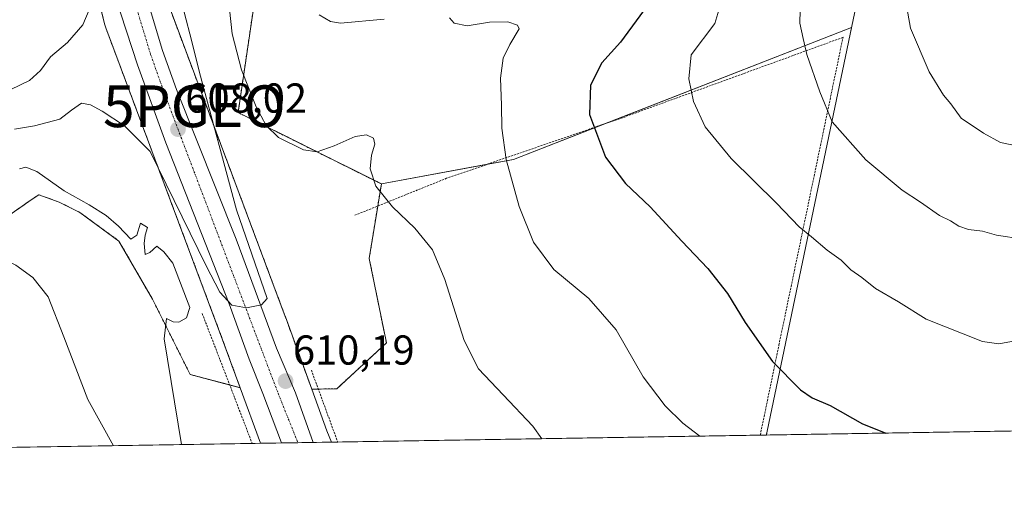
# Model space of a CAD drawing. Units: metres. Extents: x 610335 to 613772, y 4761709 to 4764078.
# Drawn here: x 611182 to 611418, y 4761709 to 4761824 of the extents above; entities that cross this region are included whole.
import ezdxf
from ezdxf.enums import TextEntityAlignment as Align

# ---------------------------------------------------------------- set-up
doc = ezdxf.new("R2010")
doc.units = ezdxf.units.M
doc.header["$MEASUREMENT"] = 0
doc.linetypes.add('TRAZO_Y_PUNTO', pattern=[1, 0.5, -0.25, 0, -0.25])
doc.linetypes.add('TRAZOS', pattern=[0.75, 0.5, -0.25])
doc.layers.get('0').update_dxf_attribs({"lineweight": 5})
for name, color, linetype, lineweight in [('Alambrada', 19, 'TRAZOS', 0), ('Arbolado forestal', 92, 'TRAZOS', 0), ('Arbolado forestal CxS', 92, 'Continuous', 0), ('Carretera de calzada única', 19, 'Continuous', 13), ('Carretera de calzada única Cxs', 19, 'Continuous', 13), ('Carretera de calzada única eje', 19, 'TRAZO_Y_PUNTO', 0), ('Carátula', 7, 'Continuous', 5), ('Comarca CxS', 133, 'Continuous', 0), ('Comunidad Autónoma CxS', 142, 'Continuous', 0), ('Curva de nivel maestra', 36, 'Continuous', 30), ('Curva de nivel normal', 36, 'Continuous', 0), ('Entidad de ámbito territorial', 19, 'Continuous', 0), ('Entidad de ámbito territorial CxS', 92, 'Continuous', 0), ('Espacio natural protegido', 2, 'Continuous', 13), ('Espacio natural protegido CxS', 2, 'Continuous', 0), ('Municipio', 9, 'Continuous', 13), ('Municipio CxS', 142, 'Continuous', 0), ('Núcleo urbano', 19, 'Continuous', 0), ('Núcleo urbano CxS', 19, 'Continuous', 0), ('Pastizal CxS', 92, 'Continuous', 0), ('Prado', 92, 'Continuous', 0), ('Prado CxS', 92, 'Continuous', 0), ('Provincia CxS', 1, 'Continuous', 0), ('Punto de cota en terreno', 7, 'Continuous', 0), ('Punto geodésico', 7, 'Continuous', 0), ('Rótulo de punto de cota en terreno', 19, 'Continuous', 0)]:
    doc.layers.add(name, color=color, linetype=linetype, lineweight=lineweight)
doc.styles.add('Arial', font='txt', dxfattribs={"height": 0.2})

# ---------------------------------------------------------------- blocks, each defined once
blk = doc.blocks.new('*U154')
at = {"layer": 'Prado CxS', "color": 92, "linetype": 'Continuous', "lineweight": 0}
blk.add_polyline3d([(611234.54, 4761736.16, 611.42), (611239.39, 4761722.86, 611.07), (611043.78, 4761719.65, 596.9), (611044.49, 4761722.81, 596.63), (611042.58, 4761755.79, 592.3), (611071.38, 4761752.22, 601.92), (611084.8, 4761746.7, 605.36), (611096.99, 4761737.99, 609.3), (611109.12, 4761733.72, 611.8), (611126.58, 4761728.01, 615.78), (611152.63, 4761736.1, 615.63), (611153.35, 4761748.35, 615.28), (611156.22, 4761762.14, 617.65), (611171.42, 4761772.11, 619.51), (611183.93, 4761780.78, 616.36), (611186.3, 4761782.41, 615.78), (611191.21, 4761780.62, 615.47), (611196.17, 4761778.14, 615.48), (611205.49, 4761771.31, 615.28), (611213.56, 4761757.34, 615.24), (611222.56, 4761739.33, 614.02), (611234.54, 4761736.16, 611.42)], close=True, dxfattribs=at)
blk = doc.blocks.new('*U156')
at = {"layer": 'Núcleo urbano CxS', "color": 19, "linetype": 'Continuous', "lineweight": 0}
blk.add_polyline3d([(611185.91, 4762033.14, 595.61), (611190.22, 4761994.35, 597.76), (611205.42, 4761894.35, 600.91), (611205.67, 4761892.73, 601), (611205.67, 4761892.7, 601), (611211.9, 4761850.47, 604.62), (611217.5, 4761827.56, 607.54), (611245.35, 4761753.21, 611.45), (611245.37, 4761753.15, 611.44), (611251.69, 4761735.82, 610.55), (611255.32, 4761725.87, 610.49), (611256.43, 4761723.13, 610.35), (611239.39, 4761722.86, 611.07), (611234.54, 4761736.16, 611.42), (611230.35, 4761747.63, 611.4), (611202.35, 4761822.39, 605.98), (611202.27, 4761822.63, 605.97), (611202.12, 4761823.13, 605.95), (611202.08, 4761823.3, 605.95), (611196.27, 4761847.03, 603.75), (611196.19, 4761847.37, 603.71), (611196.12, 4761847.76, 603.67), (611189.85, 4761890.34, 600.13), (611174.38, 4761992.11, 594.19)], dxfattribs=at)
blk = doc.blocks.new('*U215')
at = {"layer": 'Curva de nivel maestra', "color": 36, "linetype": 'Continuous', "lineweight": 30}
blk.add_polyline3d([(611334.08, 4761830.41, 625), (611325.66, 4761818.96, 625), (611321.15, 4761813.96, 625), (611318.44, 4761808.63, 625), (611318.24, 4761801.65, 625), (611322.1, 4761791.42, 625), (611326.88, 4761785.08, 625), (611332.8, 4761779.52, 625), (611340.32, 4761771.25, 625), (611346.55, 4761764.76, 625), (611351.25, 4761758.76, 625), (611355.56, 4761751.8, 625), (611362.08, 4761742.46, 625), (611368.76, 4761735.7, 625), (611371.54, 4761733.73, 625), (611375.89, 4761731.93, 625), (611383.6, 4761727.48, 625), (611388.67, 4761725.53, 625), (611389.19, 4761725.31, 625)], dxfattribs=at)
blk = doc.blocks.new('5PATER')
at = {"layer": 'Carátula', "linetype": 'Continuous', "lineweight": 5}
h = blk.add_hatch(color=250, dxfattribs=at)
edge = h.paths.add_edge_path()
edge.add_ellipse((0, 0.01), major_axis=(-1.33, -1.34), ratio=0.999422, start_angle=0, end_angle=360)
blk = doc.blocks.new('5PGEO')
blk.add_text('5PGEO', height=10).set_placement((0, 0), align=Align.MIDDLE_CENTER)
blk = doc.blocks.new('*U221')
at = {"layer": 'Alambrada', "color": 19, "linetype": 'TRAZOS', "lineweight": 0}
for points in [[(611049.01, 4761719.74, 602.66), (611049.01, 4761719.75, 602.67), (611053.04, 4761734.1, 609.97), (611059.44, 4761755.71, 604.6)], [(611225.46, 4761753.93, 624.03), (611237.42, 4761722.83, 619.03), (611237.42, 4761722.82, 619.03)]]:
    blk.add_polyline3d(points, dxfattribs=at)

msp = doc.modelspace()

# ---------------------------------------------------------------- linework, layer by layer
at = {"layer": 'Alambrada', "color": 19, "linetype": 'TRAZOS', "lineweight": 0}
for points in [[(611359.14, 4761724.82, 623.03), (611359.14, 4761724.82, 623.03), (611363.61, 4761746.42, 626.18), (611378.96, 4761820.1, 637.76), (611326.09, 4761800.83, 629.54), (611284.01, 4761786.34, 617.82), (611262.01, 4761777.47, 618.65)], [(611251.61, 4761740.34, 620.95), (611257.92, 4761723.16, 627.81)]]:
    msp.add_polyline3d(points, dxfattribs=at)
at = {"layer": 'Arbolado forestal', "color": 92, "linetype": 'TRAZOS', "lineweight": 0}
for points in [[(611268.38, 4761784.97, 615.15), (611234.04, 4761802.07, 613.12), (611237.96, 4761828.61, 617.17), (611276.58, 4761874.64, 628.15), (611313.41, 4761906.76, 635.92), (611334.97, 4761947.18, 643.97), (611325.53, 4761957.29, 643.3), (611328.98, 4761981.48, 644.3), (611340.87, 4761993.72, 647.21), (611363.66, 4761998.5, 653.2), (611390.66, 4761994.78, 660.21), (611405.03, 4762004.66, 663.82)], [(611174.38, 4761992.11, 594.19), (611189.85, 4761890.34, 600.13), (611196.12, 4761847.76, 603.67), (611196.19, 4761847.37, 603.71), (611196.27, 4761847.03, 603.75), (611202.08, 4761823.3, 605.95), (611202.12, 4761823.13, 605.95), (611202.27, 4761822.63, 605.97), (611202.35, 4761822.39, 605.98), (611230.35, 4761747.63, 611.4), (611234.54, 4761736.16, 611.42)], [(611251.69, 4761735.82, 610.55), (611245.37, 4761753.15, 611.44), (611245.35, 4761753.21, 611.45), (611217.5, 4761827.56, 607.54), (611211.9, 4761850.47, 604.62), (611209.34, 4761867.83, 603.92), (611208.97, 4761870.31, 603.57), (611208.54, 4761873.22, 603.16), (611205.67, 4761892.7, 601), (611205.67, 4761892.73, 601), (611205.42, 4761894.35, 600.91)], [(611251.69, 4761735.82, 610.55), (611253.26, 4761735.85, 610.93), (611257.67, 4761735.91, 611.68), (611269.57, 4761746.88, 612.51), (611265.46, 4761767.15, 613.67), (611267.51, 4761779.69, 614.66), (611268.38, 4761784.97, 615.15)], [(611234.54, 4761736.16, 611.42), (611232.04, 4761736.82, 612.5), (611222.56, 4761739.33, 614.02), (611213.56, 4761757.34, 615.24), (611205.49, 4761771.31, 615.28), (611196.17, 4761778.14, 615.48), (611191.21, 4761780.62, 615.47), (611186.3, 4761782.41, 615.78), (611183.93, 4761780.78, 616.36), (611171.41, 4761772.11, 619.51), (611156.22, 4761762.14, 617.65), (611153.35, 4761748.35, 615.28), (611152.63, 4761736.1, 615.63), (611126.58, 4761728.01, 615.78), (611109.12, 4761733.72, 611.8), (611096.99, 4761737.99, 609.3), (611084.8, 4761746.7, 605.36), (611071.38, 4761752.22, 601.92), (611058.87, 4761753.77, 598.68), (611050.06, 4761754.86, 593.95), (611047.2, 4761755.22, 593.19), (611044.35, 4761755.57, 592.63), (611042.58, 4761755.79, 592.3)]]:
    msp.add_polyline3d(points, dxfattribs=at)
at = {"layer": 'Arbolado forestal CxS', "color": 92, "linetype": 'Continuous', "lineweight": 0}
for points in [[(611174.38, 4761992.11, 594.19), (611189.85, 4761890.34, 600.13), (611196.12, 4761847.76, 603.67), (611196.19, 4761847.37, 603.71), (611196.27, 4761847.03, 603.75), (611202.08, 4761823.3, 605.95), (611202.12, 4761823.13, 605.95), (611202.27, 4761822.63, 605.97), (611202.35, 4761822.39, 605.98), (611230.35, 4761747.63, 611.4), (611234.54, 4761736.16, 611.42), (611234.54, 4761736.16, 611.42), (611222.56, 4761739.33, 614.02), (611213.56, 4761757.34, 615.24), (611205.49, 4761771.31, 615.28), (611196.17, 4761778.14, 615.48), (611191.21, 4761780.62, 615.47), (611186.3, 4761782.41, 615.78), (611183.93, 4761780.78, 616.36), (611171.42, 4761772.11, 619.51)], [(611237.96, 4761828.61, 617.17), (611234.05, 4761802.07, 613.12), (611268.38, 4761784.97, 615.15), (611268.38, 4761784.97, 615.15), (611265.46, 4761767.15, 613.67), (611269.57, 4761746.88, 612.51), (611257.67, 4761735.91, 611.68), (611251.69, 4761735.82, 610.55), (611245.37, 4761753.15, 611.44), (611245.35, 4761753.21, 611.45), (611217.5, 4761827.56, 607.54)]]:
    msp.add_polyline3d(points, dxfattribs=at)
at = {"layer": 'Carretera de calzada única', "color": 19, "linetype": 'Continuous', "lineweight": 13}
for points in [[(611244.44, 4761722.94, 610.16), (611240, 4761734.81, 610.36), (611236.73, 4761743.01, 610.08), (611231.92, 4761756.23, 609.94), (611216.71, 4761794.81, 608.25), (611209.92, 4761813.54, 606.78), (611204.62, 4761829.96, 605.54), (611195.12, 4761876.97, 602.05), (611191.78, 4761902.84, 599.99), (611186.21, 4761940.82, 597.42), (611175.57, 4762013.79, 595.14), (611171.73, 4762046.16, 594.81), (611169.46, 4762072.94, 594.48), (611169.87, 4762085.46, 594.37), (611169.67, 4762090.09, 594.27), (611168.46, 4762093.51, 594.01)], [(611205.43, 4761860.49, 603.36), (611206.21, 4761855.35, 603.62), (611209.98, 4761838.38, 604.83), (611212.96, 4761826.76, 606.08), (611215.96, 4761816.96, 606.52), (611219.26, 4761807.58, 607.3), (611233.57, 4761771.76, 609.65), (611243.23, 4761745.64, 610.14), (611247.76, 4761734.93, 610.23), (611252.05, 4761723.06, 610.06)], [(611252.05, 4761723.06, 610.06), (611244.44, 4761722.94, 610.16)]]:
    msp.add_polyline3d(points, dxfattribs=at)
at = {"layer": 'Carretera de calzada única Cxs', "color": 19, "linetype": 'Continuous', "lineweight": 13}
msp.add_polyline3d([(611212.96, 4761826.76, 606.08), (611215.96, 4761816.96, 606.52), (611219.26, 4761807.58, 607.3), (611233.57, 4761771.76, 609.65), (611243.23, 4761745.64, 610.14), (611247.76, 4761734.93, 610.23), (611252.05, 4761723.06, 610.06), (611244.44, 4761722.94, 610.16), (611240, 4761734.81, 610.36), (611236.73, 4761743.01, 610.08), (611231.92, 4761756.23, 609.94), (611216.71, 4761794.81, 608.25), (611209.92, 4761813.54, 606.78), (611204.62, 4761829.96, 605.54)], dxfattribs=at)
at = {"layer": 'Carretera de calzada única eje', "color": 19, "linetype": 'TRAZO_Y_PUNTO', "lineweight": 0}
msp.add_polyline3d([(611202.7, 4761858.5, 603.5), (611203.26, 4761854.81, 603.76), (611207.07, 4761837.68, 605.04), (611210.07, 4761825.94, 605.91), (611213.1, 4761816.01, 606.63), (611216.46, 4761806.51, 607.37), (611243.62, 4761734.88, 610.19), (611248.37, 4761723, 610.06)], dxfattribs=at)
at = {"layer": 'Comarca CxS', "color": 133, "linetype": 'Continuous', "lineweight": 0}
msp.add_polyline3d([(611360.61, 4761724.84, 621.99), (610375.77, 4761708.72, 563.94), (610338.45, 4764022.22, 608.34), (611946.73, 4764048.56, 774.88), (613733.58, 4764077.82, 780.58), (613772.02, 4761764.31, 737.19), (611360.61, 4761724.84, 621.99)], close=True, dxfattribs=at)
msp.add_polyline3d([(611360.61, 4761724.84, 621.99), (610375.77, 4761708.72, 563.94), (610338.45, 4764022.22, 608.34), (611946.73, 4764048.56, 774.88), (613733.58, 4764077.82, 780.58), (613772.02, 4761764.31, 737.19), (611360.61, 4761724.84, 621.99)], close=True, dxfattribs=at)
at = {"layer": 'Comunidad Autónoma CxS', "color": 142, "linetype": 'Continuous', "lineweight": 0}
msp.add_polyline3d([(611360.61, 4761724.84, 621.99), (610375.77, 4761708.72, 563.94), (610338.45, 4764022.22, 608.34), (611946.73, 4764048.56, 774.88), (613733.58, 4764077.82, 780.58), (613772.02, 4761764.31, 737.19), (611360.61, 4761724.84, 621.99)], close=True, dxfattribs=at)
msp.add_polyline3d([(611360.61, 4761724.84, 621.99), (610375.77, 4761708.72, 563.94), (610338.45, 4764022.22, 608.34), (611946.73, 4764048.56, 774.88), (613733.58, 4764077.82, 780.58), (613772.02, 4761764.31, 737.19), (611360.61, 4761724.84, 621.99)], close=True, dxfattribs=at)
at = {"layer": 'Curva de nivel normal', "color": 36, "linetype": 'Continuous', "lineweight": 0}
for points in [[(611425.12, 4761793.16, 640), (611416.69, 4761794.9, 640), (611412.65, 4761797.12, 640), (611407.25, 4761800.74, 640), (611404.76, 4761804.2, 640), (611403.07, 4761806.24, 640), (611399.61, 4761811.83, 640), (611395.1, 4761822.27, 640), (611393.33, 4761832.7, 640)], [(611306.85, 4761723.96, 615), (611304.66, 4761726.98, 615), (611297.56, 4761734.46, 615), (611291.61, 4761740.67, 615), (611288.21, 4761747.46, 615), (611283.57, 4761762.12, 615), (611280.58, 4761769.21, 615), (611276.41, 4761774.4, 615), (611271.01, 4761779.48, 615), (611267.07, 4761784.44, 615), (611265.69, 4761788.58, 615), (611265.99, 4761791.85, 615), (611266.83, 4761794.48, 615), (611266.47, 4761795.95, 615), (611264.83, 4761796.78, 615), (611262.07, 4761796.38, 615), (611257.03, 4761794.1, 615), (611253.03, 4761792.69, 615), (611249.7, 4761793.14, 615), (611243.72, 4761796.14, 615), (611240.76, 4761798.99, 615), (611238.35, 4761803.42, 615), (611234.86, 4761812.29, 615), (611232.64, 4761820.93, 615), (611231.69, 4761829.91, 615)], [(611368.81, 4761829.78, 635), (611368.62, 4761823.51, 635), (611369.38, 4761819.8, 635), (611370.31, 4761816.01, 635), (611373.42, 4761807.08, 635), (611376.38, 4761799.89, 635), (611384.42, 4761790.74, 635), (611393.11, 4761783.48, 635), (611397.56, 4761780.61, 635), (611402.1, 4761777.45, 635), (611404.69, 4761776.16, 635), (611406.67, 4761774.86, 635), (611409.03, 4761774.08, 635), (611412.37, 4761773.7, 635), (611415.7, 4761772.72, 635), (611422.03, 4761771.74, 635)], [(611199.23, 4761828.74, 605), (611196.86, 4761823.07, 605), (611193.17, 4761818.86, 605), (611189.14, 4761815.4, 605), (611186.69, 4761812.16, 605), (611184.09, 4761809.78, 605), (611179.62, 4761807.62, 605)], [(611349.46, 4761827.43, 630), (611348.22, 4761823.44, 630), (611342.57, 4761815.91, 630), (611342.01, 4761810.13, 630), (611343.15, 4761804.71, 630), (611345.96, 4761798.68, 630), (611352.17, 4761791.09, 630), (611363.03, 4761780.37, 630), (611368.44, 4761774.69, 630), (611371.42, 4761772.3, 630), (611375.15, 4761769.08, 630), (611378.49, 4761766.69, 630), (611380.84, 4761764.41, 630), (611383.45, 4761762.54, 630), (611386.72, 4761759.96, 630), (611392.26, 4761756.71, 630), (611398.86, 4761752.57, 630), (611412.34, 4761747.22, 630), (611416.29, 4761746.69, 630), (611422.82, 4761747.87, 630)], [(611221.1, 4761826.15, 610), (611223, 4761819.08, 610), (611224.82, 4761811.69, 610), (611233.64, 4761778.74, 610), (611240.99, 4761757.55, 610), (611239.69, 4761755.99, 610), (611236.06, 4761755.34, 610), (611232.55, 4761755.92, 610), (611229.7, 4761759.07, 610), (611226.38, 4761765.4, 610), (611212.96, 4761792.74, 610), (611206.85, 4761798.89, 610), (611201.49, 4761802.41, 610), (611198.7, 4761803.94, 610), (611196.56, 4761804.34, 610), (611194.1, 4761802.69, 610), (611191.32, 4761800.47, 610), (611185.3, 4761798.86, 610), (611180.48, 4761798.13, 610)], [(611253.46, 4761825.5, 620), (611256.15, 4761823.87, 620), (611258.54, 4761823.52, 620), (611269.05, 4761824.46, 620)], [(611284.73, 4761824.77, 620), (611285.82, 4761823.53, 620), (611288.95, 4761822.85, 620), (611294.31, 4761823.71, 620), (611298.7, 4761823.83, 620), (611300.97, 4761823.01, 620), (611301.37, 4761822.17, 620), (611299.16, 4761818.37, 620), (611297.53, 4761815.12, 620), (611296.91, 4761810.28, 620), (611297.18, 4761803.83, 620), (611297.21, 4761798.37, 620), (611298.29, 4761790.81, 620), (611301.41, 4761779.59, 620), (611304.8, 4761771.07, 620), (611309.69, 4761764.52, 620), (611318.04, 4761757.51, 620), (611324.58, 4761750.06, 620), (611331.11, 4761738.81, 620), (611336.37, 4761731.82, 620), (611340.61, 4761727.66, 620), (611344.66, 4761724.58, 620)], [(611220.46, 4761722.55, 615), (611216.37, 4761747.86, 615), (611216.9, 4761752.74, 615), (611218.53, 4761751.99, 615), (611219.88, 4761751.88, 615), (611221.72, 4761752.9, 615), (611222.5, 4761755.41, 615), (611218.41, 4761765.99, 615), (611216.22, 4761768.74, 615), (611214.58, 4761770.06, 615), (611212.89, 4761768.59, 615), (611211.8, 4761768.08, 615), (611211.53, 4761770.74, 615), (611211.8, 4761772.74, 615), (611212.36, 4761774.55, 615), (611210.7, 4761775.58, 615), (611209.79, 4761772.73, 615), (611208.35, 4761771.78, 615), (611205.39, 4761774.85, 615), (611202.46, 4761777.4, 615), (611198.36, 4761779.97, 615), (611192.38, 4761783.29, 615), (611185.81, 4761787.97, 615), (611183.17, 4761788.96, 615), (611181.72, 4761788.6, 615)], [(611204.21, 4761722.28, 620), (611198.08, 4761733.36, 620), (611192.34, 4761748.38, 620), (611188.52, 4761757.9, 620), (611184.86, 4761762.58, 620), (611180.78, 4761765.5, 620), (611175.23, 4761768.28, 620), (611172.11, 4761770.16, 620), (611169.25, 4761770.96, 620), (611166.53, 4761770.92, 620), (611163.69, 4761771.47, 620), (611161.09, 4761771.04, 620), (611160.58, 4761769.69, 620), (611162.51, 4761765.56, 620), (611165.25, 4761757.24, 620), (611168.53, 4761749.02, 620), (611169.84, 4761742.34, 620), (611169.56, 4761737.3, 620), (611168.18, 4761734.24, 620), (611164.02, 4761729.83, 620), (611155.52, 4761723.81, 620), (611152, 4761721.43, 620)]]:
    msp.add_polyline3d(points, dxfattribs=at)
at = {"layer": 'Entidad de ámbito territorial', "color": 19, "linetype": 'Continuous', "lineweight": 0}
msp.add_polyline3d([(611360.61, 4761724.84, 621.99), (611360.81, 4761725.75, 622.15), (611380.67, 4761820.85, 637.12), (611384.6, 4761839.64, 637.85), (611398.62, 4761909.16, 644.45), (611409.37, 4761964.54, 660.41), (611416.75, 4762002.98, 668.23), (611437.52, 4762105.22, 676.11), (611439.46, 4762150.03, 658.88), (611445.02, 4762250.85, 622.99), (611449.24, 4762329.32, 618.54), (611449.27, 4762333.33, 618.33), (611449.3, 4762337.79, 617.7), (611449.45, 4762357.38, 606.95)], dxfattribs=at)
at = {"layer": 'Entidad de ámbito territorial CxS', "color": 92, "linetype": 'Continuous', "lineweight": 0}
msp.add_polyline3d([(611437.52, 4762105.22, 676.11), (611416.75, 4762002.98, 668.23), (611409.37, 4761964.54, 660.41), (611398.62, 4761909.16, 644.45), (611384.6, 4761839.64, 637.85), (611380.67, 4761820.85, 637.12), (611360.81, 4761725.75, 622.15), (611360.61, 4761724.84, 621.99), (610375.77, 4761708.72, 563.94), (610338.45, 4764022.22, 608.34)], dxfattribs=at)
msp.add_polyline3d([(611437.52, 4762105.22, 676.11), (611416.75, 4762002.98, 668.23), (611409.37, 4761964.54, 660.41), (611398.62, 4761909.16, 644.45), (611384.6, 4761839.64, 637.85), (611380.67, 4761820.85, 637.12), (611360.81, 4761725.75, 622.15), (611360.61, 4761724.84, 621.99), (610375.77, 4761708.72, 563.94), (610338.45, 4764022.22, 608.34)], dxfattribs=at)
at = {"layer": 'Espacio natural protegido', "color": 2, "linetype": 'Continuous', "lineweight": 13}
msp.add_polyline3d([(611360.61, 4761724.84, 621.99), (611360.81, 4761725.75, 622.15), (611380.67, 4761820.85, 637.12), (611384.6, 4761839.64, 637.85), (611398.62, 4761909.16, 644.45), (611409.37, 4761964.54, 660.41), (611416.75, 4762002.98, 668.23), (611437.52, 4762105.22, 676.11), (611439.46, 4762150.03, 658.88), (611445.02, 4762250.85, 622.99), (611449.24, 4762329.32, 618.54), (611449.27, 4762333.33, 618.33), (611449.3, 4762337.79, 617.7), (611449.45, 4762357.38, 606.95)], dxfattribs=at)
at = {"layer": 'Espacio natural protegido CxS', "color": 2, "linetype": 'Continuous', "lineweight": 0}
msp.add_polyline3d([(611437.52, 4762105.22, 676.11), (611416.75, 4762002.98, 668.23), (611409.37, 4761964.54, 660.41), (611398.62, 4761909.16, 644.45), (611384.6, 4761839.64, 637.85), (611380.67, 4761820.85, 637.12), (611360.81, 4761725.75, 622.15), (611360.61, 4761724.84, 621.99), (611360.61, 4761724.84, 621.99), (610375.77, 4761708.72, 563.94), (610338.45, 4764022.22, 608.34)], dxfattribs=at)
msp.add_polyline3d([(611437.52, 4762105.22, 676.11), (611416.75, 4762002.98, 668.23), (611409.37, 4761964.54, 660.41), (611398.62, 4761909.16, 644.45), (611384.6, 4761839.64, 637.85), (611380.67, 4761820.85, 637.12), (611360.81, 4761725.75, 622.15), (611360.61, 4761724.84, 621.99), (611360.61, 4761724.84, 621.99), (610375.77, 4761708.72, 563.94), (610338.45, 4764022.22, 608.34)], dxfattribs=at)
at = {"layer": 'Municipio', "color": 9, "linetype": 'Continuous', "lineweight": 13}
msp.add_polyline3d([(611360.61, 4761724.84, 621.99), (611360.81, 4761725.75, 622.15), (611380.67, 4761820.85, 637.12), (611384.6, 4761839.64, 637.85), (611398.62, 4761909.16, 644.45), (611409.37, 4761964.54, 660.41), (611416.75, 4762002.98, 668.23), (611437.52, 4762105.22, 676.11), (611439.46, 4762150.03, 658.88), (611445.02, 4762250.85, 622.99), (611449.24, 4762329.32, 618.54), (611449.27, 4762333.33, 618.33), (611449.3, 4762337.79, 617.7), (611449.45, 4762357.38, 606.95)], dxfattribs=at)
msp.add_polyline3d([(611360.61, 4761724.84, 621.99), (611360.81, 4761725.75, 622.15), (611380.67, 4761820.85, 637.12), (611384.6, 4761839.64, 637.85), (611398.62, 4761909.16, 644.45), (611409.37, 4761964.54, 660.41), (611416.75, 4762002.98, 668.23), (611437.52, 4762105.22, 676.11), (611439.46, 4762150.03, 658.88), (611445.02, 4762250.85, 622.99), (611449.24, 4762329.32, 618.54), (611449.27, 4762333.33, 618.33), (611449.3, 4762337.79, 617.7), (611449.45, 4762357.38, 606.95)], dxfattribs=at)
at = {"layer": 'Municipio CxS', "color": 142, "linetype": 'Continuous', "lineweight": 0}
for points in [[(611437.52, 4762105.22, 676.11), (611416.75, 4762002.98, 668.23), (611409.37, 4761964.54, 660.41), (611398.62, 4761909.16, 644.45), (611384.6, 4761839.64, 637.85), (611380.67, 4761820.85, 637.12), (611360.81, 4761725.75, 622.15), (611360.61, 4761724.84, 621.99), (611360.61, 4761724.84, 621.99), (610375.77, 4761708.72, 563.94), (610338.45, 4764022.22, 608.34)], [(611437.52, 4762105.22, 676.11), (611416.75, 4762002.98, 668.23), (611409.37, 4761964.54, 660.41), (611398.62, 4761909.16, 644.45), (611384.6, 4761839.64, 637.85), (611380.67, 4761820.85, 637.12), (611360.81, 4761725.75, 622.15), (611360.61, 4761724.84, 621.99), (611360.61, 4761724.84, 621.99), (610375.77, 4761708.72, 563.94), (610338.45, 4764022.22, 608.34)], [(613772.02, 4761764.31, 737.19), (611360.61, 4761724.84, 621.99), (611360.61, 4761724.84, 621.99), (611360.81, 4761725.75, 622.15), (611380.67, 4761820.85, 637.12), (611384.6, 4761839.64, 637.85), (611398.62, 4761909.16, 644.45), (611409.37, 4761964.54, 660.41), (611416.75, 4762002.98, 668.23), (611437.52, 4762105.22, 676.11)], [(613772.02, 4761764.31, 737.19), (611360.61, 4761724.84, 621.99), (611360.61, 4761724.84, 621.99), (611360.81, 4761725.75, 622.15), (611380.67, 4761820.85, 637.12), (611384.6, 4761839.64, 637.85), (611398.62, 4761909.16, 644.45), (611409.37, 4761964.54, 660.41), (611416.75, 4762002.98, 668.23), (611437.52, 4762105.22, 676.11)]]:
    msp.add_polyline3d(points, dxfattribs=at)
at = {"layer": 'Núcleo urbano', "color": 19, "linetype": 'Continuous', "lineweight": 0}
for points in [[(611174.38, 4761992.11, 594.19), (611189.85, 4761890.34, 600.13), (611196.12, 4761847.76, 603.67), (611196.19, 4761847.37, 603.71), (611196.27, 4761847.03, 603.75), (611202.08, 4761823.3, 605.95), (611202.12, 4761823.13, 605.95), (611202.27, 4761822.63, 605.97), (611202.35, 4761822.39, 605.98), (611230.35, 4761747.63, 611.4), (611234.54, 4761736.16, 611.42)], [(611251.69, 4761735.82, 610.55), (611245.37, 4761753.15, 611.44), (611245.35, 4761753.21, 611.45), (611217.5, 4761827.56, 607.54), (611211.9, 4761850.47, 604.62), (611209.34, 4761867.83, 603.92), (611208.97, 4761870.31, 603.57), (611208.54, 4761873.22, 603.16), (611205.67, 4761892.7, 601), (611205.67, 4761892.73, 601), (611205.42, 4761894.35, 600.91)], [(611234.54, 4761736.16, 611.42), (611239.39, 4761722.86, 611.07)], [(611256.43, 4761723.14, 610.35), (611255.32, 4761725.87, 610.49), (611251.69, 4761735.82, 610.55)], [(611256.43, 4761723.14, 610.35), (611252.05, 4761723.06, 610.06), (611248.37, 4761723, 610.06), (611244.44, 4761722.94, 610.16), (611239.39, 4761722.86, 611.07)]]:
    msp.add_polyline3d(points, dxfattribs=at)
at = {"layer": 'Pastizal CxS', "color": 92, "linetype": 'Continuous', "lineweight": 0}
for points in [[(611268.38, 4761784.97, 615.15), (611234.04, 4761802.07, 613.12), (611237.96, 4761828.61, 617.17), (611276.58, 4761874.64, 628.15), (611313.41, 4761906.76, 635.92), (611334.97, 4761947.18, 643.97), (611325.53, 4761957.29, 643.3), (611328.98, 4761981.48, 644.3), (611340.87, 4761993.72, 647.21), (611363.66, 4761998.5, 653.2), (611390.66, 4761994.78, 660.21), (611405.03, 4762004.66, 663.82)], [(611916.26, 4761733.94, 687.45), (611360.57, 4761724.84, 621.99), (611360.78, 4761725.77, 622.14), (611380.64, 4761820.87, 637.12), (611380.96, 4761822.43, 637.32), (611299.99, 4761790.87, 620.36), (611268.38, 4761784.97, 615.15), (611234.05, 4761802.07, 613.12), (611237.96, 4761828.61, 617.17), (611276.58, 4761874.64, 628.15), (611313.41, 4761906.76, 635.91), (611334.97, 4761947.18, 643.97), (611325.53, 4761957.29, 643.3), (611328.98, 4761981.48, 644.3), (611340.87, 4761993.72, 647.21), (611363.66, 4761998.5, 653.2), (611390.66, 4761994.78, 660.21), (611405.03, 4762004.66, 663.82)], [(611360.57, 4761724.84, 621.99), (611360.78, 4761725.77, 622.14), (611380.64, 4761820.87, 637.12), (611380.96, 4761822.43, 637.32), (611321.42, 4761799.22, 625.46), (611299.99, 4761790.87, 620.36), (611293.82, 4761789.72, 618.77), (611268.38, 4761784.97, 615.15)], [(611916.26, 4761733.94, 687.45), (611914.77, 4761733.91, 687.68), (611890.4, 4761733.51, 690.95), (611360.57, 4761724.84, 621.99)]]:
    msp.add_polyline3d(points, dxfattribs=at)
at = {"layer": 'Prado', "color": 92, "linetype": 'Continuous', "lineweight": 0}
for points in [[(611360.57, 4761724.84, 621.99), (611360.78, 4761725.77, 622.14), (611380.64, 4761820.87, 637.12), (611380.96, 4761822.43, 637.32), (611321.42, 4761799.22, 625.46), (611299.99, 4761790.87, 620.36), (611293.82, 4761789.72, 618.77), (611268.38, 4761784.97, 615.15)], [(611251.69, 4761735.82, 610.55), (611253.26, 4761735.85, 610.93), (611257.67, 4761735.91, 611.68), (611269.57, 4761746.88, 612.51), (611265.46, 4761767.15, 613.67), (611267.51, 4761779.69, 614.66), (611268.38, 4761784.97, 615.15)], [(611234.54, 4761736.16, 611.42), (611232.04, 4761736.82, 612.5), (611222.56, 4761739.33, 614.02), (611213.56, 4761757.34, 615.24), (611205.49, 4761771.31, 615.28), (611196.17, 4761778.14, 615.48), (611191.21, 4761780.62, 615.47), (611186.3, 4761782.41, 615.78), (611183.93, 4761780.78, 616.36), (611171.41, 4761772.11, 619.51), (611156.22, 4761762.14, 617.65), (611153.35, 4761748.35, 615.28), (611152.63, 4761736.1, 615.63), (611126.58, 4761728.01, 615.78), (611109.12, 4761733.72, 611.8), (611096.99, 4761737.99, 609.3), (611084.8, 4761746.7, 605.36), (611071.38, 4761752.22, 601.92), (611058.87, 4761753.77, 598.68), (611050.06, 4761754.86, 593.95), (611047.2, 4761755.22, 593.19), (611044.35, 4761755.57, 592.63), (611042.58, 4761755.79, 592.3)], [(611234.54, 4761736.16, 611.42), (611239.39, 4761722.86, 611.07)], [(611256.43, 4761723.14, 610.35), (611255.32, 4761725.87, 610.49), (611251.69, 4761735.82, 610.55)], [(611360.57, 4761724.84, 621.99), (611359.14, 4761724.82, 621.68), (611257.92, 4761723.16, 610.48), (611256.43, 4761723.14, 610.35)], [(611239.39, 4761722.86, 611.07), (611237.42, 4761722.82, 611.8), (611049.01, 4761719.74, 598.29), (611043.78, 4761719.65, 596.9)]]:
    msp.add_polyline3d(points, dxfattribs=at)
at = {"layer": 'Prado CxS', "color": 92, "linetype": 'Continuous', "lineweight": 0}
msp.add_polyline3d([(611360.57, 4761724.84, 621.99), (611256.43, 4761723.13, 610.35), (611255.32, 4761725.87, 610.49), (611251.69, 4761735.82, 610.55), (611257.67, 4761735.91, 611.68), (611269.57, 4761746.88, 612.51), (611265.46, 4761767.15, 613.67), (611268.38, 4761784.97, 615.15), (611299.99, 4761790.87, 620.36), (611380.96, 4761822.43, 637.32), (611380.64, 4761820.87, 637.12), (611360.78, 4761725.77, 622.14), (611360.57, 4761724.84, 621.99)], close=True, dxfattribs=at)
at = {"layer": 'Provincia CxS', "color": 1, "linetype": 'Continuous', "lineweight": 0}
msp.add_polyline3d([(613772.02, 4761764.31, 737.19), (610375.77, 4761708.72, 563.94), (610338.45, 4764022.22, 608.34), (613733.58, 4764077.82, 780.58), (613772.02, 4761764.31, 737.19)], close=True, dxfattribs=at)
msp.add_polyline3d([(613772.02, 4761764.31, 737.19), (610375.77, 4761708.72, 563.94), (610338.45, 4764022.22, 608.34), (613733.58, 4764077.82, 780.58), (613772.02, 4761764.31, 737.19)], close=True, dxfattribs=at)

# ---------------------------------------------------------------- block references
at = {"layer": 'Alambrada', "color": 19, "linetype": 'TRAZOS', "lineweight": 0}
msp.add_blockref('*U221', (0, 0), dxfattribs=at)
at = {"layer": 'Curva de nivel maestra', "color": 36, "linetype": 'Continuous', "lineweight": 30}
msp.add_blockref('*U215', (0, 0), dxfattribs=at)
at = {"layer": 'Núcleo urbano CxS', "color": 19, "linetype": 'Continuous', "lineweight": 0}
msp.add_blockref('*U156', (0, 0), dxfattribs=at)
at = {"layer": 'Prado CxS', "color": 92, "linetype": 'Continuous', "lineweight": 0}
msp.add_blockref('*U154', (0, 0), dxfattribs=at)
at = {"layer": 'Punto de cota en terreno', "linetype": 'Continuous', "lineweight": 0}
for p in [(611219.65, 4761798.11, 608.02), (611245.43, 4761737.75, 610.19)]:
    msp.add_blockref('5PATER', p, dxfattribs=at)
at = {"layer": 'Punto geodésico', "linetype": 'Continuous', "lineweight": 0}
msp.add_blockref('5PGEO', (611223.58, 4761803.59, 607.72), dxfattribs=at)

# ---------------------------------------------------------------- texts
at = {"layer": 'Rótulo de punto de cota en terreno', "color": 19, "linetype": 'Continuous', "lineweight": 0, "style": 'Arial'}
for s, p in [('608,02', (611221.41, 4761799.87)), ('610,19', (611247.19, 4761739.51))]:
    msp.add_text(s, height=7, dxfattribs=at).set_placement(p, align=Align.BOTTOM_LEFT)

doc.saveas('drawing.dxf')
